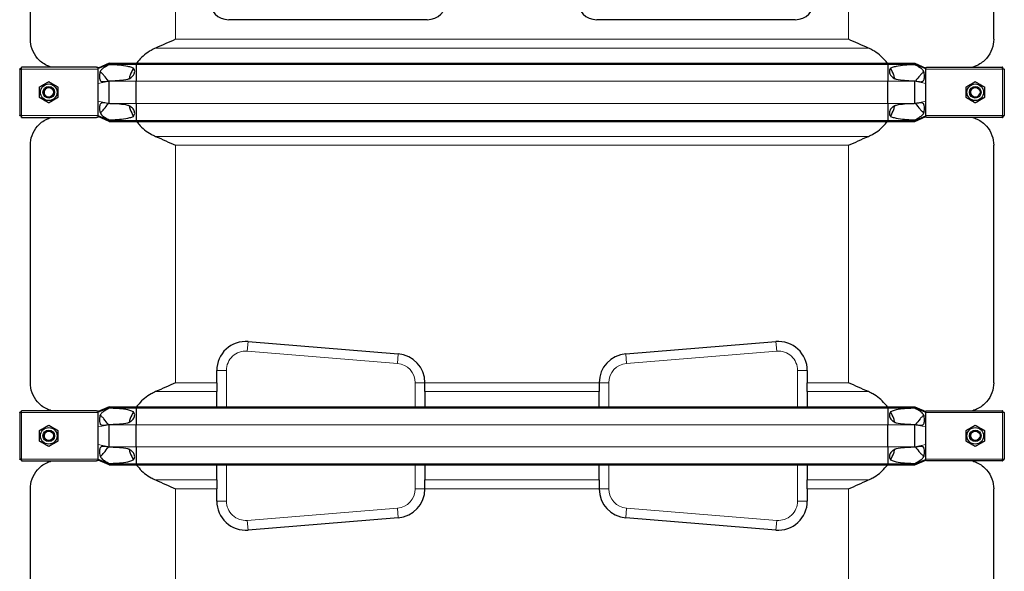
# Model space of a CAD drawing. Units: millimetres. Extents: x 0 to 15750, y 0 to 22275.
# Drawn here: x 10457 to 11474, y 5587 to 6157 of the extents above; entities that cross this region are included whole.
import ezdxf

# ---------------------------------------------------------------- set-up
doc = ezdxf.new("R2010")
doc.units = ezdxf.units.MM
doc.header["$LTSCALE"] = 75
doc.layers.add('Sichtbar (ISO)', color=7, linetype='Continuous', lineweight=25)
doc.layers.add('Sichtbar schmal (ISO)', color=7, linetype='Continuous', lineweight=25)
doc.layers.add('Tangential', color=7, linetype='Continuous', lineweight=9, true_color=0xbfbfbf)

msp = doc.modelspace()

# ---------------------------------------------------------------- linework, layer by layer
at = {"layer": 'Sichtbar (ISO)'}
for p, q in [((10468.1, 6137.2), (10468.1, 6432.6)), ((11463.1, 6137.2), (11463.1, 6432.6)), ((10878.1, 6157.4), (10673.1, 6157.4)), ((11258.1, 6157.4), (11053.1, 6157.4)), ((10549.6, 6112.5), (10538.1, 6107.4)), ((10549.6, 6112.5), (10549.6, 6111.5)), ((10549.6, 6112.5), (10577.4, 6112.5)), ((10577.4, 6112.5), (10577.4, 6111.5)), ((10577.4, 6112.5), (11353.8, 6112.5)), ((11353.8, 6112.5), (11353.8, 6111.5)), ((11353.8, 6112.5), (11381.6, 6112.5)), ((11381.6, 6112.5), (11381.6, 6111.5)), ((11381.6, 6112.5), (11393.1, 6107.4)), ((10457.1, 6106.4), (10457.1, 6106.7)), ((10458.1, 6106.7), (10457.1, 6106.7)), ((10457.1, 6106.4), (10457.1, 6058.4)), ((10457.1, 6106.4), (10459.1, 6106.4)), ((10458.1, 6106.4), (10458.1, 6106.7)), ((10458.8, 6107.4), (10458.8, 6108.4)), ((10458.8, 6108.4), (10459.1, 6108.4)), ((10459.1, 6107.4), (10458.8, 6107.4)), ((10536.3, 6108.4), (10459.1, 6108.4)), ((10459.1, 6106.4), (10459.1, 6108.4)), ((10549.6, 6111.5), (10538.1, 6106.8)), ((10538.1, 6108.1), (10538.1, 6107.4)), ((10538.1, 6106.8), (10538.1, 6107.4)), ((10538.1, 6106.4), (10538.1, 6106.8)), ((10538.1, 6098.4), (10538.1, 6106.4)), ((10549.6, 6111.5), (10549.6, 6110.9)), ((10549.6, 6111.5), (10577.4, 6111.5)), ((10577.4, 6111.5), (10577.4, 6093.9)), ((10577.4, 6111.5), (11353.8, 6111.5)), ((11353.8, 6111.5), (11353.8, 6093.9)), ((11353.8, 6111.5), (11381.6, 6111.5)), ((11381.6, 6111.5), (11393.1, 6106.8)), ((11381.6, 6111.5), (11381.6, 6110.9)), ((11393.1, 6108.1), (11393.1, 6107.4)), ((11393.1, 6106.8), (11393.1, 6107.4)), ((11393.1, 6106.4), (11393.1, 6106.8)), ((11393.1, 6098.4), (11393.1, 6106.4)), ((11394.9, 6108.4), (11472.1, 6108.4)), ((11472.1, 6106.4), (11472.1, 6108.4)), ((11472.4, 6108.4), (11472.1, 6108.4)), ((11472.1, 6107.4), (11472.4, 6107.4)), ((11474.1, 6106.4), (11472.1, 6106.4)), ((11472.4, 6107.4), (11472.4, 6108.4)), ((11473.1, 6106.4), (11473.1, 6106.7)), ((11473.1, 6106.7), (11474.1, 6106.7)), ((11474.1, 6106.4), (11474.1, 6106.7)), ((11474.1, 6106.4), (11474.1, 6058.4)), ((10538.1, 6091.6), (10538.1, 6098.4)), ((10549.6, 6094.2), (10549.6, 6093.9)), ((10549.6, 6070.9), (10549.6, 6093.9)), ((10577.4, 6070.9), (10577.4, 6093.9)), ((11353.8, 6070.9), (11353.8, 6093.9)), ((11381.6, 6094.2), (11381.6, 6093.9)), ((11381.6, 6070.9), (11381.6, 6093.9)), ((11393.1, 6091.6), (11393.1, 6098.4)), ((10538.1, 6073.3), (10538.1, 6091.6)), ((11393.1, 6073.3), (11393.1, 6091.6)), ((10538.1, 6066.4), (10538.1, 6073.3)), ((11393.1, 6066.4), (11393.1, 6073.3)), ((10538.1, 6058.4), (10538.1, 6066.4)), ((10549.6, 6070.9), (10549.6, 6070.7)), ((10577.4, 6070.9), (10577.4, 6053.3)), ((11353.8, 6070.9), (11353.8, 6053.3)), ((11381.6, 6070.9), (11381.6, 6070.7)), ((11393.1, 6058.4), (11393.1, 6066.4)), ((10459.1, 6058.4), (10457.1, 6058.4)), ((10457.1, 6058.1), (10457.1, 6058.4)), ((10458.1, 6058.1), (10457.1, 6058.1)), ((10458.1, 6058.4), (10458.1, 6058.1)), ((10459.1, 6057.4), (10458.8, 6057.4)), ((10458.8, 6057.4), (10458.8, 6056.4)), ((10459.1, 6056.4), (10458.8, 6056.4)), ((10459.1, 6056.4), (10459.1, 6058.4)), ((10459.1, 6056.4), (10536.3, 6056.4)), ((10538.1, 6058), (10538.1, 6058.4)), ((10538.1, 6057.4), (10538.1, 6058)), ((10549.6, 6053.3), (10538.1, 6058)), ((10538.1, 6057.4), (10538.1, 6056.8)), ((10549.6, 6052.3), (10538.1, 6057.4)), ((10549.6, 6053.9), (10549.6, 6053.3)), ((10549.6, 6053.3), (10549.6, 6052.3)), ((10549.6, 6053.3), (10577.4, 6053.3)), ((10549.6, 6052.3), (10577.4, 6052.3)), ((10577.4, 6053.3), (10577.4, 6052.3)), ((10577.4, 6053.3), (11353.8, 6053.3)), ((10577.4, 6052.3), (11353.8, 6052.3)), ((11353.8, 6053.3), (11353.8, 6052.3)), ((11353.8, 6053.3), (11381.6, 6053.3)), ((11353.8, 6052.3), (11381.6, 6052.3)), ((11381.6, 6053.3), (11393.1, 6058)), ((11381.6, 6052.3), (11393.1, 6057.4)), ((11381.6, 6053.9), (11381.6, 6053.3)), ((11381.6, 6053.3), (11381.6, 6052.3)), ((11393.1, 6058), (11393.1, 6058.4)), ((11393.1, 6057.4), (11393.1, 6058)), ((11393.1, 6057.4), (11393.1, 6056.8)), ((11472.1, 6056.4), (11394.9, 6056.4)), ((11472.1, 6056.4), (11472.1, 6058.4)), ((11472.1, 6058.4), (11474.1, 6058.4)), ((11472.1, 6057.4), (11472.4, 6057.4)), ((11472.1, 6056.4), (11472.4, 6056.4)), ((11472.4, 6057.4), (11472.4, 6056.4)), ((11473.1, 6058.4), (11473.1, 6058.1)), ((11473.1, 6058.1), (11474.1, 6058.1)), ((11474.1, 6058.1), (11474.1, 6058.4)), ((10468.1, 5782.2), (10468.1, 6027.6)), ((11463.1, 5782.2), (11463.1, 6027.6)), ((10693, 5824.8), (10848, 5812.2)), ((11083.2, 5812.2), (11238.2, 5824.8)), ((10660.6, 5782.2), (10660.6, 5794.9)), ((11270.6, 5794.9), (11270.6, 5782.2)), ((10660.6, 5782.2), (10660.6, 5773.1)), ((10875.6, 5782.3), (10875.6, 5782.2)), ((10875.6, 5773.1), (10875.6, 5782.2)), ((11055.6, 5782.2), (11055.6, 5782.3)), ((11055.6, 5782.2), (11055.6, 5773.1)), ((11270.6, 5773.1), (11270.6, 5782.2)), ((10660.6, 5757.5), (10660.6, 5773.1)), ((10875.6, 5773.1), (10875.6, 5757.5)), ((11055.6, 5757.5), (11055.6, 5773.1)), ((11270.6, 5773.1), (11270.6, 5757.5)), ((10549.6, 5757.5), (10538.1, 5752.4)), ((10549.6, 5756.5), (10538.1, 5751.8)), ((10549.6, 5757.5), (10549.6, 5756.5)), ((10549.6, 5757.5), (10577.4, 5757.5)), ((10549.6, 5756.5), (10549.6, 5755.9)), ((10549.6, 5756.5), (10577.4, 5756.5)), ((10577.4, 5757.5), (10577.4, 5756.5)), ((10577.4, 5757.5), (11353.8, 5757.5)), ((10577.4, 5756.5), (10577.4, 5738.9)), ((10577.4, 5756.5), (11353.8, 5756.5)), ((11353.8, 5757.5), (11353.8, 5756.5)), ((11353.8, 5757.5), (11381.6, 5757.5)), ((11353.8, 5756.5), (11353.8, 5738.9)), ((11353.8, 5756.5), (11381.6, 5756.5)), ((11381.6, 5757.5), (11381.6, 5756.5)), ((11381.6, 5757.5), (11393.1, 5752.4)), ((11381.6, 5756.5), (11393.1, 5751.8)), ((11381.6, 5756.5), (11381.6, 5755.9)), ((10457.1, 5751.4), (10457.1, 5751.7)), ((10458.1, 5751.7), (10457.1, 5751.7)), ((10457.1, 5751.4), (10457.1, 5703.4)), ((10457.1, 5751.4), (10459.1, 5751.4)), ((10458.1, 5751.4), (10458.1, 5751.7)), ((10458.8, 5752.4), (10458.8, 5753.4)), ((10458.8, 5753.4), (10459.1, 5753.4)), ((10459.1, 5752.4), (10458.8, 5752.4)), ((10536.3, 5753.4), (10459.1, 5753.4)), ((10459.1, 5751.4), (10459.1, 5753.4)), ((10538.1, 5753.1), (10538.1, 5752.4)), ((10538.1, 5751.8), (10538.1, 5752.4)), ((10538.1, 5751.4), (10538.1, 5751.8)), ((10538.1, 5743.4), (10538.1, 5751.4)), ((11393.1, 5753.1), (11393.1, 5752.4)), ((11393.1, 5751.8), (11393.1, 5752.4)), ((11393.1, 5751.4), (11393.1, 5751.8)), ((11393.1, 5743.4), (11393.1, 5751.4)), ((11394.9, 5753.4), (11472.1, 5753.4)), ((11472.1, 5751.4), (11472.1, 5753.4)), ((11472.4, 5753.4), (11472.1, 5753.4)), ((11472.1, 5752.4), (11472.4, 5752.4)), ((11474.1, 5751.4), (11472.1, 5751.4)), ((11472.4, 5752.4), (11472.4, 5753.4)), ((11473.1, 5751.4), (11473.1, 5751.7)), ((11473.1, 5751.7), (11474.1, 5751.7)), ((11474.1, 5751.4), (11474.1, 5751.7)), ((11474.1, 5751.4), (11474.1, 5703.4)), ((10538.1, 5736.6), (10538.1, 5743.4)), ((10538.1, 5718.3), (10538.1, 5736.6)), ((10549.6, 5739.2), (10549.6, 5738.9)), ((10549.6, 5715.9), (10549.6, 5738.9)), ((10577.4, 5715.9), (10577.4, 5738.9)), ((11353.8, 5715.9), (11353.8, 5738.9)), ((11381.6, 5739.2), (11381.6, 5738.9)), ((11381.6, 5715.9), (11381.6, 5738.9)), ((11393.1, 5736.6), (11393.1, 5743.4)), ((11393.1, 5718.3), (11393.1, 5736.6)), ((10538.1, 5711.4), (10538.1, 5718.3)), ((10549.6, 5715.9), (10549.6, 5715.7)), ((10577.4, 5715.9), (10577.4, 5698.3)), ((11353.8, 5715.9), (11353.8, 5698.3)), ((11381.6, 5715.9), (11381.6, 5715.7)), ((11393.1, 5711.4), (11393.1, 5718.3)), ((10538.1, 5703.4), (10538.1, 5711.4)), ((11393.1, 5703.4), (11393.1, 5711.4)), ((10459.1, 5703.4), (10457.1, 5703.4)), ((10457.1, 5703.1), (10457.1, 5703.4)), ((10458.1, 5703.1), (10457.1, 5703.1)), ((10458.1, 5703.4), (10458.1, 5703.1)), ((10459.1, 5702.4), (10458.8, 5702.4)), ((10458.8, 5702.4), (10458.8, 5701.4)), ((10459.1, 5701.4), (10458.8, 5701.4)), ((10459.1, 5701.4), (10459.1, 5703.4)), ((10459.1, 5701.4), (10536.3, 5701.4)), ((10538.1, 5703), (10538.1, 5703.4)), ((10538.1, 5702.4), (10538.1, 5703)), ((10549.6, 5698.3), (10538.1, 5703)), ((10538.1, 5702.4), (10538.1, 5701.8)), ((10549.6, 5697.3), (10538.1, 5702.4)), ((10549.6, 5698.9), (10549.6, 5698.3)), ((10549.6, 5698.3), (10549.6, 5697.3)), ((10549.6, 5698.3), (10577.4, 5698.3)), ((10549.6, 5697.3), (10577.4, 5697.3)), ((10577.4, 5698.3), (10577.4, 5697.3)), ((10577.4, 5698.3), (11353.8, 5698.3)), ((10577.4, 5697.3), (11353.8, 5697.3)), ((10660.6, 5681.8), (10660.6, 5697.3)), ((10875.6, 5697.3), (10875.6, 5681.8)), ((11055.6, 5681.8), (11055.6, 5697.3)), ((11270.6, 5697.3), (11270.6, 5681.8)), ((11353.8, 5698.3), (11353.8, 5697.3)), ((11353.8, 5698.3), (11381.6, 5698.3)), ((11353.8, 5697.3), (11381.6, 5697.3)), ((11381.6, 5698.3), (11393.1, 5703)), ((11381.6, 5697.3), (11393.1, 5702.4)), ((11381.6, 5698.9), (11381.6, 5698.3)), ((11381.6, 5698.3), (11381.6, 5697.3)), ((11393.1, 5703), (11393.1, 5703.4)), ((11393.1, 5702.4), (11393.1, 5703)), ((11393.1, 5702.4), (11393.1, 5701.8)), ((11472.1, 5701.4), (11394.9, 5701.4)), ((11472.1, 5701.4), (11472.1, 5703.4)), ((11472.1, 5703.4), (11474.1, 5703.4)), ((11472.1, 5702.4), (11472.4, 5702.4)), ((11472.1, 5701.4), (11472.4, 5701.4)), ((11472.4, 5702.4), (11472.4, 5701.4)), ((11473.1, 5703.4), (11473.1, 5703.1)), ((11473.1, 5703.1), (11474.1, 5703.1)), ((11474.1, 5703.1), (11474.1, 5703.4)), ((10660.6, 5681.8), (10660.6, 5672.6)), ((10875.6, 5672.6), (10875.6, 5681.8)), ((11055.6, 5681.8), (11055.6, 5672.6)), ((11270.6, 5672.6), (11270.6, 5681.8)), ((10468.1, 5457.2), (10468.1, 5672.6)), ((10660.6, 5660), (10660.6, 5672.6)), ((10875.6, 5672.6), (10875.6, 5672.6)), ((11055.6, 5672.6), (11055.6, 5672.6)), ((11270.6, 5672.6), (11270.6, 5660)), ((11463.1, 5457.2), (11463.1, 5672.6)), ((10848, 5642.7), (10693, 5630)), ((11238.2, 5630), (11083.2, 5642.7))]:
    msp.add_line(p, q, dxfattribs=at)
for centre, radius in [((10487.1, 6082.4), 8.6), ((10487.1, 6082.4), 6), ((10487.1, 6082.4), 6), ((10487.1, 6082.4), 4.93), ((11444.1, 6082.4), 8.6), ((11444.1, 6082.4), 6), ((11444.1, 6082.4), 6), ((11444.1, 6082.4), 4.93), ((10487.1, 5727.4), 8.6), ((11444.1, 5727.4), 8.6), ((10487.1, 5727.4), 6), ((10487.1, 5727.4), 6), ((10487.1, 5727.4), 4.93), ((11444.1, 5727.4), 6), ((11444.1, 5727.4), 6), ((11444.1, 5727.4), 4.93)]:
    msp.add_circle(centre, radius, dxfattribs=at)
for centre, radius, start, end in [((10673.1, 6177.4), 20, 180, 270), ((10878.1, 6177.4), 20, 270, 0), ((11053.1, 6177.4), 20, 180, 270), ((11258.1, 6177.4), 20, 270, 0), ((10690.6, 5794.9), 30, 85.3466, 180), ((11240.6, 5794.9), 30, 0, 94.6534), ((10845.6, 5782.3), 30, 0, 85.3466), ((11085.6, 5782.3), 30, 94.6534, 180), ((10845.6, 5672.6), 30, 274.6534, 0), ((11085.6, 5672.6), 30, 180, 265.3466), ((10690.6, 5660), 30, 180, 274.6534), ((11240.6, 5660), 30, 265.3466, 0)]:
    msp.add_arc(centre, radius, start, end, dxfattribs=at)
for points, knots in [([(10489.6, 6108.4), (10488, 6108.9), (10486.5, 6109.5), (10481.2, 6112), (10478, 6114.5), (10473, 6120.3), (10471.1, 6123.6), (10468.7, 6130.4), (10468.1, 6133.8), (10468.1, 6137.2)], [22.471408, 22.471408, 22.471408, 22.471408, 23.405946, 23.405946, 25.858592, 25.858592, 28.311237, 28.311237, 30.763883, 30.763883, 30.763883, 30.763883]), ([(11463.1, 6137.2), (11463.1, 6133.8), (11462.5, 6130.4), (11460.1, 6123.6), (11458.2, 6120.3), (11453.1, 6114.5), (11450, 6112), (11444.7, 6109.5), (11443.2, 6108.9), (11441.6, 6108.4)], [0, 0, 0, 0, 2.452645, 2.452645, 4.905291, 4.905291, 7.357936, 7.357936, 8.292475, 8.292475, 8.292475, 8.292475]), ([(10597.5, 6128.1), (10595.8, 6127.3), (10594.3, 6126.5), (10590.6, 6124.5), (10588.3, 6122.9), (10584, 6119.4), (10582, 6117.5), (10579.5, 6114.6), (10578.7, 6113.6), (10577.9, 6112.5)], [9.528441, 9.528441, 9.528441, 9.528441, 10.04274, 10.04274, 10.809971, 10.809971, 11.577203, 11.577203, 11.970496, 11.970496, 11.970496, 11.970496]), ([(11353.3, 6112.5), (11352.5, 6113.6), (11351.6, 6114.6), (11349.1, 6117.5), (11347.2, 6119.4), (11342.9, 6122.9), (11340.6, 6124.5), (11336.9, 6126.5), (11335.3, 6127.3), (11333.7, 6128.1)], [3.084766, 3.084766, 3.084766, 3.084766, 3.478059, 3.478059, 4.245291, 4.245291, 5.012522, 5.012522, 5.526821, 5.526821, 5.526821, 5.526821]), ([(10574.6, 6107.3), (10573.3, 6105.1), (10572.2, 6102.7), (10570.9, 6098.9), (10570.4, 6097.6), (10570.1, 6096.3)], [12.572467, 12.572467, 12.572467, 12.572467, 13.316232, 13.316232, 13.703758, 13.703758, 13.703758, 13.703758]), ([(11361.1, 6096.3), (11360.7, 6097.6), (11360.3, 6098.9), (11359, 6102.7), (11357.9, 6105.1), (11356.6, 6107.3)], [1.351503, 1.351503, 1.351503, 1.351503, 1.739029, 1.739029, 2.482795, 2.482795, 2.482795, 2.482795]), ([(10570.1, 6068.5), (10570.4, 6067.2), (10570.9, 6065.9), (10572.2, 6062.2), (10573.3, 6059.8), (10574.6, 6057.5)], [16.406765, 16.406765, 16.406765, 16.406765, 16.794291, 16.794291, 17.538057, 17.538057, 17.538057, 17.538057]), ([(11356.6, 6057.5), (11357.9, 6059.8), (11359, 6062.2), (11360.3, 6065.9), (11360.7, 6067.2), (11361.1, 6068.5)], [-2.482795, -2.482795, -2.482795, -2.482795, -1.739029, -1.739029, -1.351503, -1.351503, -1.351503, -1.351503]), ([(10468.1, 6027.6), (10468.1, 6031), (10468.7, 6034.5), (10471.1, 6041.2), (10473, 6044.5), (10478, 6050.3), (10481.2, 6052.8), (10486.5, 6055.3), (10488, 6055.9), (10489.6, 6056.4)], [0, 0, 0, 0, 2.452645, 2.452645, 4.905291, 4.905291, 7.357936, 7.357936, 8.292475, 8.292475, 8.292475, 8.292475]), ([(10577.9, 6052.3), (10578.7, 6051.2), (10579.5, 6050.2), (10582, 6047.3), (10584, 6045.4), (10588.3, 6041.9), (10590.6, 6040.4), (10594.3, 6038.3), (10595.8, 6037.5), (10597.5, 6036.8)], [18.140028, 18.140028, 18.140028, 18.140028, 18.533321, 18.533321, 19.300552, 19.300552, 20.067784, 20.067784, 20.582083, 20.582083, 20.582083, 20.582083]), ([(11333.7, 6036.8), (11335.3, 6037.5), (11336.9, 6038.3), (11340.6, 6040.4), (11342.9, 6041.9), (11347.2, 6045.4), (11349.1, 6047.3), (11351.6, 6050.2), (11352.5, 6051.2), (11353.3, 6052.3)], [-5.526821, -5.526821, -5.526821, -5.526821, -5.012522, -5.012522, -4.245291, -4.245291, -3.478059, -3.478059, -3.084766, -3.084766, -3.084766, -3.084766]), ([(11441.6, 6056.4), (11443.2, 6055.9), (11444.7, 6055.3), (11450, 6052.8), (11453.1, 6050.3), (11458.2, 6044.5), (11460.1, 6041.2), (11462.5, 6034.5), (11463.1, 6031), (11463.1, 6027.6)], [22.471408, 22.471408, 22.471408, 22.471408, 23.405946, 23.405946, 25.858592, 25.858592, 28.311237, 28.311237, 30.763883, 30.763883, 30.763883, 30.763883]), ([(10489.6, 5753.4), (10488, 5753.9), (10486.5, 5754.5), (10481.2, 5757), (10478, 5759.5), (10473, 5765.3), (10471.1, 5768.6), (10468.7, 5775.4), (10468.1, 5778.8), (10468.1, 5782.2)], [22.471408, 22.471408, 22.471408, 22.471408, 23.405946, 23.405946, 25.858592, 25.858592, 28.311237, 28.311237, 30.763883, 30.763883, 30.763883, 30.763883]), ([(11463.1, 5782.2), (11463.1, 5778.8), (11462.5, 5775.4), (11460.1, 5768.6), (11458.2, 5765.3), (11453.1, 5759.5), (11450, 5757), (11444.7, 5754.5), (11443.2, 5753.9), (11441.6, 5753.4)], [0, 0, 0, 0, 2.452645, 2.452645, 4.905291, 4.905291, 7.357936, 7.357936, 8.292475, 8.292475, 8.292475, 8.292475]), ([(10597.5, 5773.1), (10595.8, 5772.3), (10594.3, 5771.5), (10590.6, 5769.5), (10588.3, 5767.9), (10584, 5764.4), (10582, 5762.5), (10579.5, 5759.6), (10578.7, 5758.6), (10577.9, 5757.5)], [9.528441, 9.528441, 9.528441, 9.528441, 10.04274, 10.04274, 10.809971, 10.809971, 11.577203, 11.577203, 11.970496, 11.970496, 11.970496, 11.970496]), ([(11353.3, 5757.5), (11352.5, 5758.6), (11351.6, 5759.6), (11349.1, 5762.5), (11347.2, 5764.4), (11342.9, 5767.9), (11340.6, 5769.5), (11336.9, 5771.5), (11335.3, 5772.3), (11333.7, 5773.1)], [3.084766, 3.084766, 3.084766, 3.084766, 3.478059, 3.478059, 4.245291, 4.245291, 5.012522, 5.012522, 5.526821, 5.526821, 5.526821, 5.526821]), ([(10574.6, 5752.3), (10573.3, 5750.1), (10572.2, 5747.7), (10570.9, 5743.9), (10570.4, 5742.6), (10570.1, 5741.3)], [12.572467, 12.572467, 12.572467, 12.572467, 13.316232, 13.316232, 13.703758, 13.703758, 13.703758, 13.703758]), ([(11361.1, 5741.3), (11360.7, 5742.6), (11360.3, 5743.9), (11359, 5747.7), (11357.9, 5750.1), (11356.6, 5752.3)], [1.351503, 1.351503, 1.351503, 1.351503, 1.739029, 1.739029, 2.482795, 2.482795, 2.482795, 2.482795]), ([(10570.1, 5713.5), (10570.4, 5712.2), (10570.9, 5710.9), (10572.2, 5707.2), (10573.3, 5704.8), (10574.6, 5702.5)], [16.406765, 16.406765, 16.406765, 16.406765, 16.794291, 16.794291, 17.538057, 17.538057, 17.538057, 17.538057]), ([(11356.6, 5702.5), (11357.9, 5704.8), (11359, 5707.2), (11360.3, 5710.9), (11360.7, 5712.2), (11361.1, 5713.5)], [-2.482795, -2.482795, -2.482795, -2.482795, -1.739029, -1.739029, -1.351503, -1.351503, -1.351503, -1.351503]), ([(10468.1, 5672.6), (10468.1, 5676), (10468.7, 5679.5), (10471.1, 5686.2), (10473, 5689.5), (10478, 5695.3), (10481.2, 5697.8), (10486.5, 5700.3), (10488, 5700.9), (10489.6, 5701.4)], [0, 0, 0, 0, 2.452645, 2.452645, 4.905291, 4.905291, 7.357936, 7.357936, 8.292475, 8.292475, 8.292475, 8.292475]), ([(10577.9, 5697.3), (10578.7, 5696.2), (10579.5, 5695.2), (10582, 5692.3), (10584, 5690.4), (10588.3, 5686.9), (10590.6, 5685.4), (10594.3, 5683.3), (10595.8, 5682.5), (10597.5, 5681.8)], [18.140028, 18.140028, 18.140028, 18.140028, 18.533321, 18.533321, 19.300552, 19.300552, 20.067784, 20.067784, 20.582083, 20.582083, 20.582083, 20.582083]), ([(11333.7, 5681.8), (11335.3, 5682.5), (11336.9, 5683.3), (11340.6, 5685.4), (11342.9, 5686.9), (11347.2, 5690.4), (11349.1, 5692.3), (11351.6, 5695.2), (11352.5, 5696.2), (11353.3, 5697.3)], [-5.526821, -5.526821, -5.526821, -5.526821, -5.012522, -5.012522, -4.245291, -4.245291, -3.478059, -3.478059, -3.084766, -3.084766, -3.084766, -3.084766]), ([(11441.6, 5701.4), (11443.2, 5700.9), (11444.7, 5700.3), (11450, 5697.8), (11453.1, 5695.3), (11458.2, 5689.5), (11460.1, 5686.2), (11462.5, 5679.5), (11463.1, 5676), (11463.1, 5672.6)], [22.471408, 22.471408, 22.471408, 22.471408, 23.405946, 23.405946, 25.858592, 25.858592, 28.311237, 28.311237, 30.763883, 30.763883, 30.763883, 30.763883])]:
    msp.add_open_spline(points, degree=3, knots=knots, dxfattribs=at)
for points in [[(10618.1, 6137.2), (10611.4, 6134.2), (10604.5, 6131.1), (10597.5, 6128.1)], [(11333.7, 6128.1), (11326.7, 6131.1), (11319.8, 6134.2), (11313.1, 6137.2)], [(10597.5, 6036.8), (10604.5, 6033.7), (10611.4, 6030.6), (10618.1, 6027.6)], [(11313.1, 6027.6), (11319.8, 6030.6), (11326.7, 6033.7), (11333.7, 6036.8)], [(10618.1, 5782.2), (10611.4, 5779.2), (10604.5, 5776.1), (10597.5, 5773.1)], [(11333.7, 5773.1), (11326.7, 5776.1), (11319.8, 5779.2), (11313.1, 5782.2)], [(10597.5, 5681.8), (10604.5, 5678.7), (10611.4, 5675.6), (10618.1, 5672.6)], [(11313.1, 5672.6), (11319.8, 5675.6), (11326.7, 5678.7), (11333.7, 5681.8)]]:
    msp.add_open_spline(points, degree=3, dxfattribs=at)
for points in [[(10477.6, 6087.9), (10482.3, 6090.6), (10487.1, 6093.4)], [(10487.1, 6093.4), (10491.8, 6090.6), (10496.6, 6087.9)], [(11434.6, 6087.9), (11439.3, 6090.6), (11444.1, 6093.4)], [(11444.1, 6093.4), (11448.8, 6090.6), (11453.6, 6087.9)], [(10477.6, 6076.9), (10477.6, 6082.4), (10477.6, 6087.9)], [(10496.6, 6087.9), (10496.6, 6082.4), (10496.6, 6076.9)], [(11434.6, 6076.9), (11434.6, 6082.4), (11434.6, 6087.9)], [(11453.6, 6087.9), (11453.6, 6082.4), (11453.6, 6076.9)], [(10487.1, 6071.4), (10482.3, 6074.2), (10477.6, 6076.9)], [(10496.6, 6076.9), (10491.8, 6074.2), (10487.1, 6071.4)], [(11444.1, 6071.4), (11439.3, 6074.2), (11434.6, 6076.9)], [(11453.6, 6076.9), (11448.8, 6074.2), (11444.1, 6071.4)], [(10477.6, 5732.9), (10482.3, 5735.6), (10487.1, 5738.4)], [(10487.1, 5738.4), (10491.8, 5735.6), (10496.6, 5732.9)], [(11434.6, 5732.9), (11439.3, 5735.6), (11444.1, 5738.4)], [(11444.1, 5738.4), (11448.8, 5735.6), (11453.6, 5732.9)], [(10477.6, 5721.9), (10477.6, 5727.4), (10477.6, 5732.9)], [(10496.6, 5732.9), (10496.6, 5727.4), (10496.6, 5721.9)], [(11434.6, 5721.9), (11434.6, 5727.4), (11434.6, 5732.9)], [(11453.6, 5732.9), (11453.6, 5727.4), (11453.6, 5721.9)], [(10487.1, 5716.4), (10482.3, 5719.2), (10477.6, 5721.9)], [(10496.6, 5721.9), (10491.8, 5719.2), (10487.1, 5716.4)], [(11444.1, 5716.4), (11439.3, 5719.2), (11434.6, 5721.9)], [(11453.6, 5721.9), (11448.8, 5719.2), (11444.1, 5716.4)]]:
    msp.add_rational_spline(points, [1, 1.15470053838, 1], degree=2, dxfattribs=at)
at = {"layer": 'Sichtbar schmal (ISO)'}
for centre in [(10487.1, 6082.4), (11444.1, 6082.4), (10487.1, 5727.4), (11444.1, 5727.4)]:
    msp.add_arc(centre, 4.95, 80, 350, dxfattribs=at)
for points, knots in [([(10536.3, 6108.4), (10536.7, 6108.4), (10537.2, 6108.4), (10537.8, 6108.2), (10537.9, 6108.1), (10538.1, 6108.1)], [0.431736, 0.431736, 0.431736, 0.431736, 0.5777368, 0.5777368, 0.6344083, 0.6344083, 0.6344083, 0.6344083]), ([(10549.6, 6110.9), (10547.3, 6109.7), (10545.3, 6108.6), (10542.6, 6106.7), (10541.8, 6106), (10540.8, 6104.8), (10540.5, 6104.3), (10540.1, 6103.3), (10539.9, 6102.6), (10539.6, 6101), (10539.5, 6100.3), (10539.5, 6098.7), (10539.5, 6097.9), (10539.7, 6096.1), (10539.9, 6095.5), (10540.2, 6094.7), (10540.4, 6094.4), (10540.9, 6093.9), (10541.2, 6093.8), (10541.8, 6093.5), (10542.2, 6093.4), (10543.5, 6093.3), (10544.5, 6093.4), (10546.8, 6093.7), (10548.3, 6093.9), (10549.6, 6094.2)], [0, 0, 0, 0, 0.856795, 0.856795, 1.565356, 1.565356, 1.95924, 1.95924, 2.356691, 2.356691, 2.714713, 2.714713, 3.073203, 3.073203, 3.57373, 3.57373, 3.923642, 3.923642, 4.231304, 4.231304, 4.631939, 4.631939, 5.384138, 5.384138, 6.293016, 6.293016, 6.293016, 6.293016]), ([(10544.1, 6099.9), (10543.4, 6100.7), (10542.5, 6101.7), (10541.3, 6102.8), (10540.9, 6103.2), (10540.4, 6103.5), (10540.3, 6103.6), (10540.2, 6103.6)], [0, 0, 0, 0, 0.3486909, 0.3486909, 0.5368449, 0.5368449, 0.5976167, 0.5976167, 0.5976167, 0.5976167]), ([(10574.6, 6107.3), (10574, 6107.6), (10573.4, 6107.8), (10571.5, 6108.4), (10570.1, 6108.8), (10565.9, 6109.7), (10563, 6110.1), (10557.1, 6110.6), (10554.2, 6110.8), (10550.7, 6110.9), (10550.2, 6110.9), (10549.6, 6110.9)], [5.317903, 5.317903, 5.317903, 5.317903, 5.516807, 5.516807, 5.969457, 5.969457, 6.874758, 6.874758, 7.78006, 7.78006, 7.965148, 7.965148, 7.965148, 7.965148]), ([(10570.1, 6096.3), (10570.4, 6096.4), (10570.7, 6096.6), (10572, 6097.4), (10573.1, 6098.3), (10574.8, 6100.2), (10575.4, 6101.3), (10575.8, 6103), (10575.9, 6103.5), (10575.8, 6104.5), (10575.7, 6105.1), (10575.4, 6106), (10575.1, 6106.5), (10574.7, 6107.1), (10574.6, 6107.2), (10574.6, 6107.3)], [1.332213, 1.332213, 1.332213, 1.332213, 1.433981, 1.433981, 1.802713, 1.802713, 2.171446, 2.171446, 2.315967, 2.315967, 2.460487, 2.460487, 2.623697, 2.623697, 2.658401, 2.658401, 2.658401, 2.658401]), ([(11356.6, 6107.3), (11356.5, 6107.2), (11356.5, 6107.1), (11356.1, 6106.5), (11355.8, 6106), (11355.5, 6105.1), (11355.4, 6104.5), (11355.3, 6103.5), (11355.4, 6103), (11355.8, 6101.3), (11356.4, 6100.2), (11358.1, 6098.3), (11359.2, 6097.4), (11360.5, 6096.6), (11360.8, 6096.4), (11361.1, 6096.3)], [1.97143, 1.97143, 1.97143, 1.97143, 2.006134, 2.006134, 2.169344, 2.169344, 2.313864, 2.313864, 2.458385, 2.458385, 2.827118, 2.827118, 3.19585, 3.19585, 3.297618, 3.297618, 3.297618, 3.297618]), ([(11381.6, 6110.9), (11381, 6110.9), (11380.4, 6110.9), (11377, 6110.8), (11374.1, 6110.6), (11368.2, 6110.1), (11365.3, 6109.7), (11361.1, 6108.8), (11359.7, 6108.4), (11357.8, 6107.8), (11357.2, 6107.6), (11356.6, 6107.3)], [1.231121, 1.231121, 1.231121, 1.231121, 1.416209, 1.416209, 2.32151, 2.32151, 3.226811, 3.226811, 3.679462, 3.679462, 3.878365, 3.878365, 3.878365, 3.878365]), ([(11381.6, 6094.2), (11383.8, 6093.8), (11385.8, 6093.4), (11388.3, 6093.3), (11389, 6093.4), (11389.9, 6093.7), (11390.2, 6093.9), (11390.7, 6094.3), (11390.9, 6094.6), (11391.2, 6095.2), (11391.3, 6095.6), (11391.7, 6097.4), (11391.8, 6099.1), (11391.6, 6101.4), (11391.4, 6102.2), (11391, 6103.4), (11390.8, 6104), (11390.2, 6105), (11389.8, 6105.5), (11388.7, 6106.6), (11388, 6107.2), (11385.7, 6108.7), (11383.8, 6109.7), (11381.6, 6110.9)], [0, 0, 0, 0, 0.742844, 0.742844, 1.214814, 1.214814, 1.504397, 1.504397, 1.779546, 1.779546, 2.065046, 2.065046, 2.724329, 2.724329, 3.170934, 3.170934, 3.536765, 3.536765, 3.9622, 3.9622, 4.450889, 4.450889, 5.265719, 5.265719, 5.265719, 5.265719]), ([(11391, 6103.6), (11390.9, 6103.6), (11390.8, 6103.5), (11390.3, 6103.2), (11389.9, 6102.9), (11388.7, 6101.7), (11387.8, 6100.7), (11387.1, 6099.9)], [3.1291954, 3.1291954, 3.1291954, 3.1291954, 3.1773084, 3.1773084, 3.4151257, 3.4151257, 3.8499575, 3.8499575, 3.8499575, 3.8499575]), ([(10549.6, 6094.2), (10550.2, 6094.2), (10550.7, 6094.2), (10554.2, 6094.3), (10557.1, 6094.5), (10563, 6095), (10565.9, 6095.4), (10569.2, 6096.1), (10569.6, 6096.2), (10570.1, 6096.3)], [1.231121, 1.231121, 1.231121, 1.231121, 1.416209, 1.416209, 2.32151, 2.32151, 3.226811, 3.226811, 3.375361, 3.375361, 3.375361, 3.375361]), ([(11361.1, 6096.3), (11361.6, 6096.2), (11362, 6096.1), (11365.3, 6095.4), (11368.2, 6095), (11374.1, 6094.5), (11377, 6094.3), (11380.4, 6094.2), (11381, 6094.2), (11381.6, 6094.2)], [5.820907, 5.820907, 5.820907, 5.820907, 5.969457, 5.969457, 6.874758, 6.874758, 7.78006, 7.78006, 7.965148, 7.965148, 7.965148, 7.965148]), ([(11381.6, 6053.9), (11383.9, 6055.1), (11385.8, 6056.2), (11388.6, 6058.1), (11389.4, 6058.8), (11390.4, 6060), (11390.6, 6060.5), (11391.1, 6061.6), (11391.3, 6062.2), (11391.7, 6064.5), (11391.8, 6066.2), (11391.5, 6068.6), (11391.3, 6069.3), (11391, 6070.1), (11390.8, 6070.4), (11390.3, 6070.9), (11390, 6071), (11389.4, 6071.3), (11389, 6071.4), (11387.8, 6071.5), (11386.8, 6071.4), (11384.4, 6071.2), (11383, 6070.9), (11381.6, 6070.7)], [0, 0, 0, 0, 0.856795, 0.856795, 1.565356, 1.565356, 1.95924, 1.95924, 2.356691, 2.356691, 3.056518, 3.056518, 3.691642, 3.691642, 4.156691, 4.156691, 4.5621, 4.5621, 5.083536, 5.083536, 6.051133, 6.051133, 7.284183, 7.284183, 7.284183, 7.284183]), ([(10549.6, 6070.7), (10547.4, 6071), (10545.4, 6071.4), (10542.9, 6071.5), (10542.2, 6071.4), (10541.2, 6071.1), (10541, 6070.9), (10540.5, 6070.5), (10540.3, 6070.2), (10540, 6069.6), (10539.8, 6069.2), (10539.5, 6067.4), (10539.4, 6065.7), (10539.7, 6062.9), (10539.9, 6062.1), (10540.3, 6061.1), (10540.5, 6060.6), (10541.2, 6059.5), (10541.7, 6058.9), (10543.2, 6057.7), (10544.2, 6057), (10546.7, 6055.5), (10548.1, 6054.7), (10549.6, 6053.9)], [0, 0, 0, 0, 0.742844, 0.742844, 1.214814, 1.214814, 1.504397, 1.504397, 1.779546, 1.779546, 2.065046, 2.065046, 2.724329, 2.724329, 3.401296, 3.401296, 4.183223, 4.183223, 5.222754, 5.222754, 6.519358, 6.519358, 8.021134, 8.021134, 8.021134, 8.021134]), ([(10540.2, 6061.2), (10540.2, 6061.2), (10540.2, 6061.2), (10540.5, 6061.4), (10540.8, 6061.6), (10542, 6062.6), (10543.1, 6063.8), (10544.1, 6064.9)], [4.81632, 4.81632, 4.81632, 4.81632, 4.837722, 4.837722, 5.344251, 5.344251, 6.531739, 6.531739, 6.531739, 6.531739]), ([(10570.1, 6068.5), (10569.6, 6068.7), (10569.2, 6068.8), (10565.9, 6069.5), (10563, 6069.8), (10557.1, 6070.4), (10554.2, 6070.5), (10550.7, 6070.6), (10550.2, 6070.6), (10549.6, 6070.7)], [5.820907, 5.820907, 5.820907, 5.820907, 5.969457, 5.969457, 6.874758, 6.874758, 7.78006, 7.78006, 7.965148, 7.965148, 7.965148, 7.965148]), ([(10574.6, 6057.5), (10574.9, 6058), (10575.2, 6058.5), (10575.6, 6059.5), (10575.8, 6060), (10575.9, 6061.2), (10575.8, 6061.8), (10575.5, 6063), (10575.2, 6063.6), (10574.5, 6064.9), (10574, 6065.5), (10572.5, 6067), (10571.3, 6067.9), (10570.1, 6068.5)], [1.960545, 1.960545, 1.960545, 1.960545, 2.126088, 2.126088, 2.288285, 2.288285, 2.450482, 2.450482, 2.666493, 2.666493, 2.882504, 2.882504, 3.292024, 3.292024, 3.292024, 3.292024]), ([(11361.1, 6068.5), (11360.8, 6068.4), (11360.5, 6068.2), (11359.2, 6067.4), (11358.1, 6066.5), (11356.4, 6064.6), (11355.8, 6063.5), (11355.4, 6061.8), (11355.3, 6061.3), (11355.4, 6060.3), (11355.5, 6059.8), (11355.8, 6058.8), (11356.1, 6058.3), (11356.5, 6057.7), (11356.5, 6057.6), (11356.6, 6057.5)], [1.332213, 1.332213, 1.332213, 1.332213, 1.433981, 1.433981, 1.802713, 1.802713, 2.171446, 2.171446, 2.315967, 2.315967, 2.460487, 2.460487, 2.623697, 2.623697, 2.658401, 2.658401, 2.658401, 2.658401]), ([(11381.6, 6070.7), (11381, 6070.6), (11380.4, 6070.6), (11377, 6070.5), (11374.1, 6070.4), (11368.2, 6069.8), (11365.3, 6069.5), (11362, 6068.8), (11361.6, 6068.7), (11361.1, 6068.5)], [1.231121, 1.231121, 1.231121, 1.231121, 1.416209, 1.416209, 2.32151, 2.32151, 3.226811, 3.226811, 3.375361, 3.375361, 3.375361, 3.375361]), ([(11387.1, 6064.9), (11387.8, 6064.1), (11388.7, 6063.2), (11389.9, 6062), (11390.3, 6061.7), (11390.8, 6061.3), (11390.9, 6061.3), (11391, 6061.2)], [0, 0, 0, 0, 0.3486909, 0.3486909, 0.5368449, 0.5368449, 0.5976167, 0.5976167, 0.5976167, 0.5976167]), ([(10549.6, 6053.9), (10550.2, 6053.9), (10550.7, 6053.9), (10554.2, 6054.1), (10557.1, 6054.2), (10563, 6054.7), (10565.9, 6055.1), (10570.1, 6056), (10571.5, 6056.4), (10573.4, 6057), (10574, 6057.3), (10574.6, 6057.5)], [1.231121, 1.231121, 1.231121, 1.231121, 1.416209, 1.416209, 2.32151, 2.32151, 3.226811, 3.226811, 3.679462, 3.679462, 3.878365, 3.878365, 3.878365, 3.878365]), ([(11356.6, 6057.5), (11357.2, 6057.3), (11357.8, 6057), (11359.7, 6056.4), (11361.1, 6056), (11365.3, 6055.1), (11368.2, 6054.7), (11374.1, 6054.2), (11377, 6054.1), (11380.4, 6053.9), (11381, 6053.9), (11381.6, 6053.9)], [5.317903, 5.317903, 5.317903, 5.317903, 5.516807, 5.516807, 5.969457, 5.969457, 6.874758, 6.874758, 7.78006, 7.78006, 7.965148, 7.965148, 7.965148, 7.965148]), ([(10536.3, 5753.4), (10536.7, 5753.4), (10537.2, 5753.4), (10537.8, 5753.2), (10537.9, 5753.1), (10538.1, 5753.1)], [0.431736, 0.431736, 0.431736, 0.431736, 0.5777368, 0.5777368, 0.6344083, 0.6344083, 0.6344083, 0.6344083]), ([(10549.6, 5755.9), (10547.3, 5754.7), (10545.3, 5753.6), (10542.6, 5751.7), (10541.8, 5751), (10540.8, 5749.8), (10540.5, 5749.3), (10540.1, 5748.3), (10539.9, 5747.6), (10539.6, 5746), (10539.5, 5745.3), (10539.5, 5743.7), (10539.5, 5742.9), (10539.7, 5741.1), (10539.9, 5740.5), (10540.2, 5739.7), (10540.4, 5739.4), (10540.9, 5738.9), (10541.2, 5738.8), (10541.8, 5738.5), (10542.2, 5738.4), (10543.5, 5738.3), (10544.5, 5738.4), (10546.8, 5738.7), (10548.3, 5738.9), (10549.6, 5739.2)], [0, 0, 0, 0, 0.856795, 0.856795, 1.565356, 1.565356, 1.95924, 1.95924, 2.356691, 2.356691, 2.714713, 2.714713, 3.073203, 3.073203, 3.57373, 3.57373, 3.923642, 3.923642, 4.231304, 4.231304, 4.631939, 4.631939, 5.384138, 5.384138, 6.293016, 6.293016, 6.293016, 6.293016]), ([(10544.1, 5744.9), (10543.4, 5745.7), (10542.5, 5746.7), (10541.3, 5747.8), (10540.9, 5748.2), (10540.4, 5748.5), (10540.3, 5748.6), (10540.2, 5748.6)], [0, 0, 0, 0, 0.3486909, 0.3486909, 0.5368449, 0.5368449, 0.5976167, 0.5976167, 0.5976167, 0.5976167]), ([(10574.6, 5752.3), (10574, 5752.6), (10573.4, 5752.8), (10571.5, 5753.4), (10570.1, 5753.8), (10565.9, 5754.7), (10563, 5755.1), (10557.1, 5755.6), (10554.2, 5755.8), (10550.7, 5755.9), (10550.2, 5755.9), (10549.6, 5755.9)], [5.317903, 5.317903, 5.317903, 5.317903, 5.516807, 5.516807, 5.969457, 5.969457, 6.874758, 6.874758, 7.78006, 7.78006, 7.965148, 7.965148, 7.965148, 7.965148]), ([(10570.1, 5741.3), (10571.3, 5741.9), (10572.5, 5742.8), (10574, 5744.3), (10574.5, 5744.9), (10575.2, 5746.2), (10575.5, 5746.8), (10575.8, 5748.1), (10575.9, 5748.6), (10575.8, 5749.8), (10575.6, 5750.4), (10575.2, 5751.4), (10574.9, 5751.9), (10574.6, 5752.3)], [1.333614, 1.333614, 1.333614, 1.333614, 1.743134, 1.743134, 1.959144, 1.959144, 2.175155, 2.175155, 2.337352, 2.337352, 2.499549, 2.499549, 2.665093, 2.665093, 2.665093, 2.665093]), ([(11356.6, 5752.3), (11356.2, 5751.9), (11355.9, 5751.4), (11355.5, 5750.4), (11355.4, 5749.8), (11355.3, 5748.6), (11355.4, 5748.1), (11355.6, 5746.8), (11355.9, 5746.2), (11356.7, 5744.9), (11357.2, 5744.3), (11358.7, 5742.8), (11359.9, 5741.9), (11361.1, 5741.3)], [1.960545, 1.960545, 1.960545, 1.960545, 2.126088, 2.126088, 2.288285, 2.288285, 2.450482, 2.450482, 2.666493, 2.666493, 2.882504, 2.882504, 3.292024, 3.292024, 3.292024, 3.292024]), ([(11381.6, 5755.9), (11381, 5755.9), (11380.4, 5755.9), (11377, 5755.8), (11374.1, 5755.6), (11368.2, 5755.1), (11365.3, 5754.7), (11361.1, 5753.8), (11359.7, 5753.4), (11357.8, 5752.8), (11357.2, 5752.6), (11356.6, 5752.3)], [1.231121, 1.231121, 1.231121, 1.231121, 1.416209, 1.416209, 2.32151, 2.32151, 3.226811, 3.226811, 3.679462, 3.679462, 3.878365, 3.878365, 3.878365, 3.878365]), ([(11381.6, 5739.2), (11383.8, 5738.8), (11385.8, 5738.4), (11388.3, 5738.3), (11389, 5738.4), (11389.9, 5738.7), (11390.2, 5738.9), (11390.7, 5739.3), (11390.9, 5739.6), (11391.2, 5740.2), (11391.3, 5740.6), (11391.7, 5742.4), (11391.8, 5744.1), (11391.6, 5746.4), (11391.4, 5747.2), (11391, 5748.4), (11390.8, 5749), (11390.2, 5750), (11389.8, 5750.5), (11388.7, 5751.6), (11388, 5752.2), (11385.7, 5753.7), (11383.8, 5754.7), (11381.6, 5755.9)], [0, 0, 0, 0, 0.742844, 0.742844, 1.214814, 1.214814, 1.504397, 1.504397, 1.779546, 1.779546, 2.065046, 2.065046, 2.724329, 2.724329, 3.170934, 3.170934, 3.536765, 3.536765, 3.9622, 3.9622, 4.450889, 4.450889, 5.265719, 5.265719, 5.265719, 5.265719]), ([(11391, 5748.6), (11390.9, 5748.6), (11390.8, 5748.5), (11390.3, 5748.2), (11389.9, 5747.9), (11388.7, 5746.7), (11387.8, 5745.7), (11387.1, 5744.9)], [3.1291954, 3.1291954, 3.1291954, 3.1291954, 3.1773084, 3.1773084, 3.4151257, 3.4151257, 3.8499575, 3.8499575, 3.8499575, 3.8499575]), ([(11393.1, 5753.1), (11393.2, 5753.1), (11393.4, 5753.2), (11394, 5753.4), (11394.5, 5753.4), (11394.9, 5753.4)], [1.1024209, 1.1024209, 1.1024209, 1.1024209, 1.1590924, 1.1590924, 1.3050931, 1.3050931, 1.3050931, 1.3050931]), ([(10549.6, 5739.2), (10550.2, 5739.2), (10550.7, 5739.2), (10554.2, 5739.3), (10557.1, 5739.5), (10563, 5740), (10565.9, 5740.4), (10569.2, 5741.1), (10569.6, 5741.2), (10570.1, 5741.3)], [1.231121, 1.231121, 1.231121, 1.231121, 1.416209, 1.416209, 2.32151, 2.32151, 3.226811, 3.226811, 3.375361, 3.375361, 3.375361, 3.375361]), ([(11361.1, 5741.3), (11361.6, 5741.2), (11362, 5741.1), (11365.3, 5740.4), (11368.2, 5740), (11374.1, 5739.5), (11377, 5739.3), (11380.4, 5739.2), (11381, 5739.2), (11381.6, 5739.2)], [5.820907, 5.820907, 5.820907, 5.820907, 5.969457, 5.969457, 6.874758, 6.874758, 7.78006, 7.78006, 7.965148, 7.965148, 7.965148, 7.965148]), ([(10549.6, 5715.7), (10547.4, 5716), (10545.4, 5716.4), (10542.9, 5716.5), (10542.2, 5716.4), (10541.2, 5716.1), (10541, 5715.9), (10540.5, 5715.5), (10540.3, 5715.2), (10540, 5714.6), (10539.8, 5714.2), (10539.5, 5712.4), (10539.4, 5710.7), (10539.7, 5707.9), (10539.9, 5707.1), (10540.3, 5706.1), (10540.5, 5705.6), (10541.2, 5704.5), (10541.7, 5703.9), (10543.2, 5702.7), (10544.2, 5702), (10546.7, 5700.5), (10548.1, 5699.7), (10549.6, 5698.9)], [0, 0, 0, 0, 0.742844, 0.742844, 1.214814, 1.214814, 1.504397, 1.504397, 1.779546, 1.779546, 2.065046, 2.065046, 2.724329, 2.724329, 3.401296, 3.401296, 4.183223, 4.183223, 5.222754, 5.222754, 6.519358, 6.519358, 8.021134, 8.021134, 8.021134, 8.021134]), ([(10570.1, 5713.5), (10569.6, 5713.7), (10569.2, 5713.8), (10565.9, 5714.5), (10563, 5714.8), (10557.1, 5715.4), (10554.2, 5715.5), (10550.7, 5715.6), (10550.2, 5715.6), (10549.6, 5715.7)], [5.820907, 5.820907, 5.820907, 5.820907, 5.969457, 5.969457, 6.874758, 6.874758, 7.78006, 7.78006, 7.965148, 7.965148, 7.965148, 7.965148]), ([(11381.6, 5715.7), (11381, 5715.6), (11380.4, 5715.6), (11377, 5715.5), (11374.1, 5715.4), (11368.2, 5714.8), (11365.3, 5714.5), (11362, 5713.8), (11361.6, 5713.7), (11361.1, 5713.5)], [1.231121, 1.231121, 1.231121, 1.231121, 1.416209, 1.416209, 2.32151, 2.32151, 3.226811, 3.226811, 3.375361, 3.375361, 3.375361, 3.375361]), ([(11381.6, 5698.9), (11383.9, 5700.1), (11385.8, 5701.2), (11388.6, 5703.1), (11389.4, 5703.8), (11390.4, 5705), (11390.6, 5705.5), (11391.1, 5706.6), (11391.3, 5707.2), (11391.7, 5709.5), (11391.8, 5711.2), (11391.5, 5713.6), (11391.3, 5714.3), (11391, 5715.1), (11390.8, 5715.4), (11390.3, 5715.9), (11390, 5716), (11389.4, 5716.3), (11389, 5716.4), (11387.8, 5716.5), (11386.8, 5716.4), (11384.4, 5716.2), (11383, 5715.9), (11381.6, 5715.7)], [0, 0, 0, 0, 0.856795, 0.856795, 1.565356, 1.565356, 1.95924, 1.95924, 2.356691, 2.356691, 3.056518, 3.056518, 3.691642, 3.691642, 4.156691, 4.156691, 4.5621, 4.5621, 5.083536, 5.083536, 6.051133, 6.051133, 7.284183, 7.284183, 7.284183, 7.284183]), ([(10540.2, 5706.2), (10540.2, 5706.2), (10540.2, 5706.2), (10540.5, 5706.4), (10540.8, 5706.6), (10542, 5707.6), (10543.1, 5708.8), (10544.1, 5709.9)], [4.81632, 4.81632, 4.81632, 4.81632, 4.837722, 4.837722, 5.344251, 5.344251, 6.531739, 6.531739, 6.531739, 6.531739]), ([(10574.6, 5702.5), (10574.6, 5702.6), (10574.7, 5702.7), (10575.1, 5703.3), (10575.4, 5703.8), (10575.7, 5704.8), (10575.8, 5705.3), (10575.9, 5706.3), (10575.8, 5706.8), (10575.4, 5708.5), (10574.8, 5709.6), (10573.1, 5711.5), (10572, 5712.4), (10570.7, 5713.2), (10570.4, 5713.4), (10570.1, 5713.5)], [1.97143, 1.97143, 1.97143, 1.97143, 2.006134, 2.006134, 2.169344, 2.169344, 2.313864, 2.313864, 2.458385, 2.458385, 2.827118, 2.827118, 3.19585, 3.19585, 3.297618, 3.297618, 3.297618, 3.297618]), ([(11361.1, 5713.5), (11359.9, 5712.9), (11358.7, 5712), (11357.2, 5710.5), (11356.7, 5709.9), (11355.9, 5708.6), (11355.6, 5708), (11355.4, 5706.8), (11355.3, 5706.2), (11355.4, 5705), (11355.5, 5704.5), (11355.9, 5703.5), (11356.2, 5703), (11356.6, 5702.5)], [1.333614, 1.333614, 1.333614, 1.333614, 1.743134, 1.743134, 1.959144, 1.959144, 2.175155, 2.175155, 2.337352, 2.337352, 2.499549, 2.499549, 2.665093, 2.665093, 2.665093, 2.665093]), ([(11387.1, 5709.9), (11387.8, 5709.1), (11388.7, 5708.2), (11389.9, 5707), (11390.3, 5706.7), (11390.8, 5706.3), (11390.9, 5706.3), (11391, 5706.2)], [0, 0, 0, 0, 0.3486909, 0.3486909, 0.5368449, 0.5368449, 0.5976167, 0.5976167, 0.5976167, 0.5976167]), ([(10549.6, 5698.9), (10550.2, 5698.9), (10550.7, 5698.9), (10554.2, 5699.1), (10557.1, 5699.2), (10563, 5699.7), (10565.9, 5700.1), (10570.1, 5701), (10571.5, 5701.4), (10573.4, 5702), (10574, 5702.3), (10574.6, 5702.5)], [1.231121, 1.231121, 1.231121, 1.231121, 1.416209, 1.416209, 2.32151, 2.32151, 3.226811, 3.226811, 3.679462, 3.679462, 3.878365, 3.878365, 3.878365, 3.878365]), ([(11356.6, 5702.5), (11357.2, 5702.3), (11357.8, 5702), (11359.7, 5701.4), (11361.1, 5701), (11365.3, 5700.1), (11368.2, 5699.7), (11374.1, 5699.2), (11377, 5699.1), (11380.4, 5698.9), (11381, 5698.9), (11381.6, 5698.9)], [5.317903, 5.317903, 5.317903, 5.317903, 5.516807, 5.516807, 5.969457, 5.969457, 6.874758, 6.874758, 7.78006, 7.78006, 7.965148, 7.965148, 7.965148, 7.965148])]:
    msp.add_open_spline(points, degree=3, knots=knots, dxfattribs=at)
for points in [[(11393.1, 6108.1), (11393.7, 6108.3), (11394.3, 6108.4), (11394.9, 6108.4)], [(10548.8, 6094), (10547.2, 6096), (10545.6, 6097.9), (10544.1, 6099.9)], [(11387.1, 6099.9), (11385.5, 6097.9), (11383.9, 6096), (11382.4, 6094)], [(10544.1, 6064.9), (10545.6, 6066.9), (10547.2, 6068.8), (10548.8, 6070.8)], [(11382.4, 6070.8), (11383.9, 6068.8), (11385.5, 6066.9), (11387.1, 6064.9)], [(10538.1, 6056.8), (10537.5, 6056.5), (10536.9, 6056.4), (10536.3, 6056.4)], [(11394.9, 6056.4), (11394.3, 6056.4), (11393.7, 6056.5), (11393.1, 6056.8)], [(10548.8, 5739), (10547.2, 5741), (10545.6, 5742.9), (10544.1, 5744.9)], [(11387.1, 5744.9), (11385.5, 5742.9), (11383.9, 5741), (11382.4, 5739)], [(10544.1, 5709.9), (10545.6, 5711.9), (10547.2, 5713.8), (10548.8, 5715.8)], [(11382.4, 5715.8), (11383.9, 5713.8), (11385.5, 5711.9), (11387.1, 5709.9)], [(10538.1, 5701.8), (10537.5, 5701.5), (10536.9, 5701.4), (10536.3, 5701.4)], [(11394.9, 5701.4), (11394.3, 5701.4), (11393.7, 5701.5), (11393.1, 5701.8)]]:
    msp.add_open_spline(points, degree=3, dxfattribs=at)
at = {"layer": 'Tangential'}
for p, q in [((10618.1, 6137.2), (10618.1, 6432.6)), ((11313.1, 6137.2), (11313.1, 6432.6)), ((10618.1, 6137.2), (11313.1, 6137.2)), ((10597.5, 6128.1), (11333.7, 6128.1)), ((10459.1, 6106.4), (10459.1, 6058.4)), ((10538.1, 6106.4), (10459.1, 6106.4)), ((11472.1, 6106.4), (11393.1, 6106.4)), ((11472.1, 6058.4), (11472.1, 6106.4)), ((10549.6, 6093.9), (10538.1, 6091.6)), ((10549.6, 6093.9), (10577.4, 6093.9)), ((10577.4, 6093.9), (11353.8, 6093.9)), ((11353.8, 6093.9), (11381.6, 6093.9)), ((11381.6, 6093.9), (11393.1, 6091.6)), ((10549.6, 6070.9), (10538.1, 6073.3)), ((11381.6, 6070.9), (11393.1, 6073.3)), ((10549.6, 6070.9), (10577.4, 6070.9)), ((10577.4, 6070.9), (11353.8, 6070.9)), ((11353.8, 6070.9), (11381.6, 6070.9)), ((10459.1, 6058.4), (10538.1, 6058.4)), ((11393.1, 6058.4), (11472.1, 6058.4)), ((10597.5, 6036.8), (11333.7, 6036.8)), ((10618.1, 5782.2), (10618.1, 6027.6)), ((10618.1, 6027.6), (11313.1, 6027.6)), ((11313.1, 5782.2), (11313.1, 6027.6)), ((10693, 5824.8), (10692.2, 5814.8)), ((11238.2, 5824.8), (11239, 5814.8)), ((10692.2, 5814.8), (10847.2, 5802.2)), ((10848, 5812.2), (10847.2, 5802.2)), ((11083.2, 5812.2), (11084, 5802.2)), ((11084, 5802.2), (11239, 5814.8)), ((10660.6, 5794.9), (10670.6, 5794.9)), ((10670.6, 5757.5), (10670.6, 5794.9)), ((11270.6, 5794.9), (11260.6, 5794.9)), ((11260.6, 5794.9), (11260.6, 5757.5)), ((10618.1, 5782.2), (10660.6, 5782.2)), ((10875.6, 5782.3), (10865.6, 5782.3)), ((10865.6, 5782.3), (10865.6, 5757.5)), ((10875.6, 5782.2), (11055.6, 5782.2)), ((11055.6, 5782.3), (11065.6, 5782.3)), ((11065.6, 5757.5), (11065.6, 5782.3)), ((11270.6, 5782.2), (11313.1, 5782.2)), ((10597.5, 5773.1), (10660.6, 5773.1)), ((10875.6, 5773.1), (11055.6, 5773.1)), ((11270.6, 5773.1), (11333.7, 5773.1)), ((10459.1, 5751.4), (10459.1, 5703.4)), ((10538.1, 5751.4), (10459.1, 5751.4)), ((11472.1, 5751.4), (11393.1, 5751.4)), ((11472.1, 5703.4), (11472.1, 5751.4)), ((10549.6, 5738.9), (10538.1, 5736.6)), ((10549.6, 5738.9), (10577.4, 5738.9)), ((10577.4, 5738.9), (11353.8, 5738.9)), ((11353.8, 5738.9), (11381.6, 5738.9)), ((11381.6, 5738.9), (11393.1, 5736.6)), ((10549.6, 5715.9), (10538.1, 5718.3)), ((10549.6, 5715.9), (10577.4, 5715.9)), ((10577.4, 5715.9), (11353.8, 5715.9)), ((11353.8, 5715.9), (11381.6, 5715.9)), ((11381.6, 5715.9), (11393.1, 5718.3)), ((10459.1, 5703.4), (10538.1, 5703.4)), ((10670.6, 5660), (10670.6, 5697.3)), ((10865.6, 5697.3), (10865.6, 5672.6)), ((11065.6, 5672.6), (11065.6, 5697.3)), ((11260.6, 5697.3), (11260.6, 5660)), ((11393.1, 5703.4), (11472.1, 5703.4)), ((10597.5, 5681.8), (10660.6, 5681.8)), ((10875.6, 5681.8), (11055.6, 5681.8)), ((11270.6, 5681.8), (11333.7, 5681.8)), ((10618.1, 5457.2), (10618.1, 5672.6)), ((10618.1, 5672.6), (10660.6, 5672.6)), ((10875.6, 5672.6), (10865.6, 5672.6)), ((10875.6, 5672.6), (11055.6, 5672.6)), ((11065.6, 5672.6), (11055.6, 5672.6)), ((11270.6, 5672.6), (11313.1, 5672.6)), ((11313.1, 5457.2), (11313.1, 5672.6)), ((10660.6, 5660), (10670.6, 5660)), ((11270.6, 5660), (11260.6, 5660)), ((10847.2, 5652.6), (10692.2, 5640)), ((10847.2, 5652.6), (10848, 5642.7)), ((11083.2, 5642.7), (11084, 5652.6)), ((11239, 5640), (11084, 5652.6)), ((10693, 5630), (10692.2, 5640)), ((11238.2, 5630), (11239, 5640))]:
    msp.add_line(p, q, dxfattribs=at)
for centre, start, end in [((10690.6, 5794.9), 85.3466, 180), ((11240.6, 5794.9), 0, 94.6534), ((10845.6, 5782.3), 0, 85.3466), ((11085.6, 5782.3), 94.6534, 180), ((10845.6, 5672.6), 274.6534, 0), ((11085.6, 5672.6), 180, 265.3466), ((10690.6, 5660), 180, 274.6534), ((11240.6, 5660), 265.3466, 0)]:
    msp.add_arc(centre, 20, start, end, dxfattribs=at)

doc.saveas('drawing.dxf')
